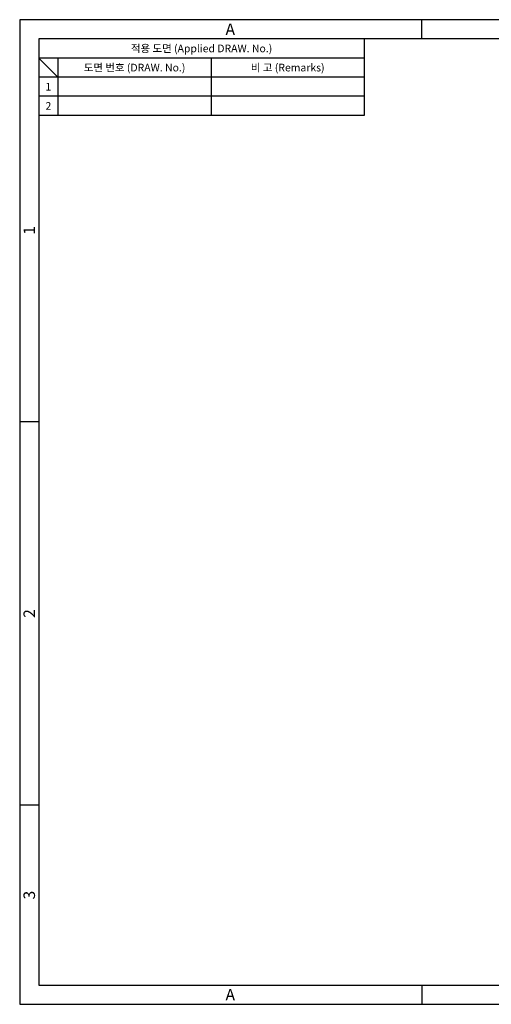
# Model space of a CAD drawing. Extents: x 0 to 367, y 0 to 257.
# Drawn here: x 0 to 123, y 0 to 257 of the extents above; entities that cross this region are included whole.
import ezdxf
from ezdxf.enums import TextEntityAlignment as Align

# ---------------------------------------------------------------- set-up
doc = ezdxf.new("R2010")
doc.units = 0
doc.header["$LTSCALE"] = 0.3
doc.header["$MEASUREMENT"] = 0
doc.layers.get('0').update_dxf_attribs({"linetype": 'CONTINUOUS'})
doc.styles.add('style1', font='gulim.ttc')

msp = doc.modelspace()

# ---------------------------------------------------------------- linework, layer by layer
at = {"color": 3}
for p, q in [((367, 257), (0, 257)), ((0, 257), (0, 0)), ((105, 252), (105, 257)), ((362, 252), (5, 252)), ((5, 252), (5, 5)), ((90, 252), (90, 232)), ((90, 247), (5, 247)), ((10, 242), (5, 247)), ((10, 247), (10, 232)), ((90, 242), (5, 242)), ((90, 232), (5, 232)), ((5, 152), (0, 152)), ((5, 52), (0, 52)), ((5, 5), (362, 5)), ((105, 5), (105, 0)), ((0, 0), (367, 0))]:
    msp.add_line(p, q, dxfattribs=at)
at = {"color": 5}
for p, q in [((50, 247), (50, 232)), ((90, 237), (5, 237))]:
    msp.add_line(p, q, dxfattribs=at)

# ---------------------------------------------------------------- texts
at = {"color": 3, "style": 'style1'}
for s, height, p in [('A', 3, (55, 254.5)), ('적용 도면 (Applied DRAW. No.)', 2, (47.5, 249.5)), ('도면 번호 (DRAW. No.)', 2, (30, 244.5)), ('비 고 (Remarks)', 2, (70, 244.5)), ('1', 2, (7.5, 239.5)), ('2', 2, (7.5, 234.5)), ('A', 3, (55, 2.5))]:
    msp.add_text(s, height=height, dxfattribs=at).set_placement(p, align=Align.MIDDLE_CENTER)
for s, p in [('1', (2.5, 202)), ('2', (2.5, 102)), ('3', (2.5, 28.5))]:
    msp.add_text(s, height=3, rotation=90, dxfattribs=at).set_placement(p, align=Align.MIDDLE_CENTER)

doc.saveas('drawing.dxf')
